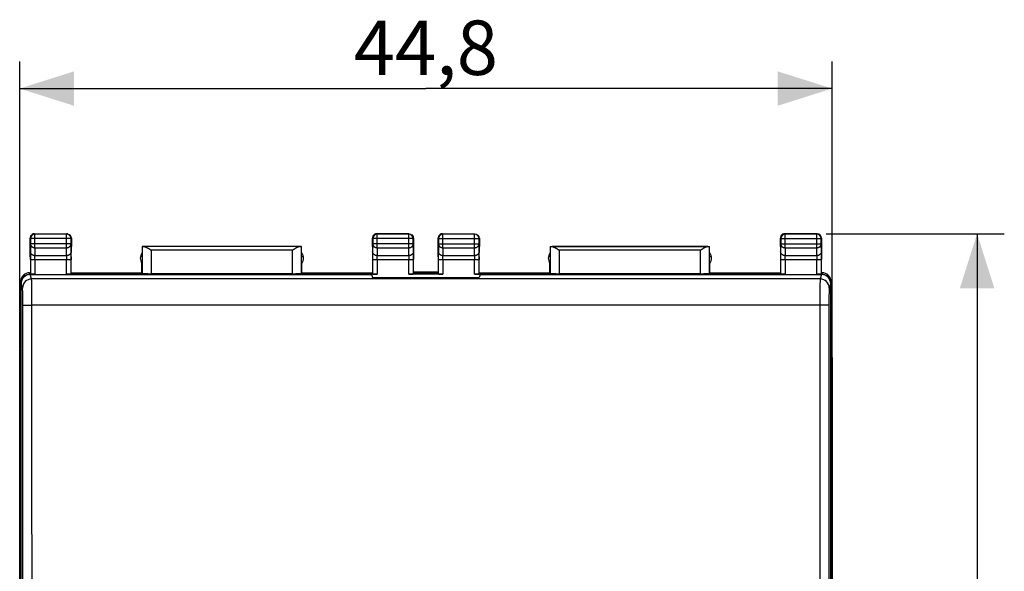
# Model space of a CAD drawing. Units: millimetres. Extents: x -77 to 32, y -25 to 46.
# Drawn here: x -22 to 32, y 6 to 36 of the extents above; entities that cross this region are included whole.
import ezdxf

# ---------------------------------------------------------------- set-up
doc = ezdxf.new("R2010")
doc.units = ezdxf.units.MM
doc.header["$LTSCALE"] = 16.335
doc.layers.get('0').update_dxf_attribs({"linetype": 'CONTINUOUS'})
for name, color, linetype in [('ASSI', 7, 'CONTINUOUS'), ('CORPO', 7, 'CONTINUOUS'), ('DRAFT', 7, 'CONTINUOUS'), ('PORTATASTO', 7, 'CONTINUOUS'), ('RACCORDO', 7, 'CONTINUOUS')]:
    doc.layers.add(name, color=color, linetype=linetype)
doc.styles.get("Standard").update_dxf_attribs({"font": 'txt', "width": 0.8})
doc.dimstyles.new('DIMSTYLE_1', dxfattribs={"dimtxt": 3, "dimasz": 3, "dimexe": 0.18, "dimexo": 0.0625, "dimgap": 0.09, "dimtad": 1, "dimdsep": 46, "dimtxsty": 'STANDARD', "dimblk": '_FILLED', "dimblk1": '_FILLED', "dimblk2": '_FILLED', "dimcen": 0.09, "dimadec": 0, "dimazin": 0, "dimtfac": 1, "dimtofl": 0, "dimtmove": 0, "dimatfit": 3, "dimldrblk": '_FILLED', "dimfxl": 1, "dimtolj": 1, "dimarcsym": 0})

# ---------------------------------------------------------------- blocks, each defined once
blk = doc.blocks.new('_FILLED')
at = {"color": 0, "linetype": 'BYBLOCK'}
blk.add_solid([(0, 0), (-1, 0.317), (-1, -0.317)], dxfattribs=at)
blk = doc.blocks.new('*D0')
at = {"color": 7, "linetype": 'CONTINUOUS'}
for p, q in [((22.075, 24.5), (31.9, 24.5)), ((30.4, 24.5), (30.4, 0)), ((30.4, -24.5), (30.4, 0)), ((22.075, -24.5), (31.9, -24.5))]:
    blk.add_line(p, q, dxfattribs=at)
at = {"color": 7, "linetype": 'CONTINUOUS', "xscale": 3, "yscale": 3, "zscale": 3}
for p, rotation in [((30.4, 24.5), 90), ((30.4, -24.5), 270)]:
    blk.add_blockref('_FILLED', p, dxfattribs=dict(at, rotation=rotation))
at = {"color": 7, "linetype": 'CONTINUOUS', "insert": (26.65, 0), "char_height": 3, "width": 4.71429, "attachment_point": 2, "rotation": 90, "line_spacing_factor": 0.9}
blk.add_mtext('49', dxfattribs=at)
blk = doc.blocks.new('*D1')
at = {"color": 7, "linetype": 'CONTINUOUS'}
for p, q in [((-22.4, 18.172), (-22.4, 34)), ((22.4, 18.172), (22.4, 34)), ((-22.4, 32.5), (0, 32.5)), ((22.4, 32.5), (0, 32.5))]:
    blk.add_line(p, q, dxfattribs=at)
at = {"color": 7, "linetype": 'CONTINUOUS', "xscale": 3, "yscale": 3, "zscale": 3, "rotation": 180}
blk.add_blockref('_FILLED', (-22.4, 32.5), dxfattribs=at)
at = {"color": 7, "linetype": 'CONTINUOUS', "xscale": 3, "yscale": 3, "zscale": 3}
blk.add_blockref('_FILLED', (22.4, 32.5), dxfattribs=at)
at = {"color": 7, "linetype": 'CONTINUOUS', "insert": (0, 36.25), "char_height": 3, "width": 8.78571, "attachment_point": 2, "line_spacing_factor": 0.9}
blk.add_mtext('44,8', dxfattribs=at)

msp = doc.modelspace()

# ---------------------------------------------------------------- linework, layer by layer
at = {"layer": 'ASSI', "color": 7, "linetype": 'CONTINUOUS'}
for p, q in [((-0.68, 22.4), (0.68, 22.4)), ((-22.4, -17.672), (-22.4, 17.672)), ((22.4, 17.672), (22.4, -17.672))]:
    msp.add_line(p, q, dxfattribs=at)
for centre, major_axis, start_param, end_param in [((-20.4, 17.671), (-1.848, 0.766), 0.270593, 0.392636), ((20.4, 17.671), (-1.848, -0.766), 2.748957, 2.870999)]:
    msp.add_ellipse(centre, major_axis=major_axis, ratio=0.999822, start_param=start_param, end_param=end_param, dxfattribs=at)
at = {"layer": 'CORPO', "color": 7, "linetype": 'CONTINUOUS'}
for p, q in [((-0.68, 22.4), (0.68, 22.4)), ((-22.4, -17.672), (-22.4, 17.672)), ((22.4, 17.672), (22.4, -17.672))]:
    msp.add_line(p, q, dxfattribs=at)
for centre, major_axis, start_param, end_param in [((-20.4, 17.671), (-1.848, 0.766), 0.270593, 0.392636), ((20.4, 17.671), (-1.848, -0.766), 2.748957, 2.870999)]:
    msp.add_ellipse(centre, major_axis=major_axis, ratio=0.999822, start_param=start_param, end_param=end_param, dxfattribs=at)
at = {"layer": 'DRAFT', "color": 7, "linetype": 'CONTINUOUS'}
for p, q in [((-3, 22.25), (-2.948, 22.093)), ((-2.948, 22.093), (2.948, 22.093)), ((3, 22.25), (2.948, 22.093))]:
    msp.add_line(p, q, dxfattribs=at)
at = {"layer": 'PORTATASTO', "color": 253, "linetype": 'CONTINUOUS'}
for p, q in [((-21.558, 24.483), (-21.575, 24.5)), ((-21.558, 23.728), (-21.558, 24.483)), ((-19.817, 24.483), (-19.8, 24.5)), ((-19.817, 23.728), (-19.817, 24.483)), ((-2.683, 24.483), (-2.7, 24.5)), ((-2.683, 23.728), (-2.683, 24.483)), ((-0.942, 24.483), (-0.925, 24.5)), ((-0.942, 23.728), (-0.942, 24.483)), ((0.942, 24.483), (0.925, 24.5)), ((0.942, 23.728), (0.942, 24.483)), ((2.683, 24.483), (2.7, 24.5)), ((2.683, 23.728), (2.683, 24.483)), ((19.817, 24.483), (19.8, 24.5)), ((19.817, 23.728), (19.817, 24.483)), ((21.558, 24.483), (21.575, 24.5)), ((21.558, 23.728), (21.558, 24.483)), ((-21.808, 24.233), (-21.825, 24.25)), ((-21.808, 23.944), (-21.812, 23.511)), ((-19.567, 24.233), (-21.808, 24.233)), ((-19.567, 23.944), (-21.808, 23.944)), ((-19.567, 24.233), (-19.55, 24.25)), ((-19.563, 23.511), (-19.567, 23.944)), ((-2.933, 24.233), (-2.95, 24.25)), ((-2.933, 23.944), (-2.937, 23.511)), ((-0.692, 24.233), (-2.933, 24.233)), ((-0.692, 23.944), (-2.933, 23.944)), ((-0.692, 24.233), (-0.675, 24.25)), ((-0.688, 23.511), (-0.692, 23.944)), ((0.692, 24.233), (0.675, 24.25)), ((0.692, 23.944), (0.688, 23.511)), ((0.692, 24.233), (2.933, 24.233)), ((0.692, 23.944), (2.933, 23.944)), ((2.933, 24.233), (2.95, 24.25)), ((2.937, 23.511), (2.933, 23.944)), ((19.567, 24.233), (19.55, 24.25)), ((19.567, 23.944), (19.563, 23.511)), ((19.567, 24.233), (21.808, 24.233)), ((19.567, 23.944), (21.808, 23.944)), ((21.808, 24.233), (21.825, 24.25)), ((21.812, 23.511), (21.808, 23.944)), ((-21.558, 23.728), (-21.562, 23.295)), ((-21.558, 23.728), (-19.817, 23.728)), ((-19.813, 23.295), (-19.817, 23.728)), ((-15.142, 23.591), (-15.142, 22.298)), ((-7.358, 23.591), (-15.142, 23.591)), ((-7.358, 22.298), (-7.358, 23.591)), ((-2.683, 23.728), (-2.687, 23.295)), ((-2.683, 23.728), (-0.942, 23.728)), ((-0.938, 23.295), (-0.942, 23.728)), ((0.942, 23.728), (0.938, 23.295)), ((0.942, 23.728), (2.683, 23.728)), ((2.687, 23.295), (2.683, 23.728)), ((7.358, 23.591), (7.358, 22.298)), ((15.142, 23.591), (7.358, 23.591)), ((15.142, 22.298), (15.142, 23.591)), ((19.817, 23.728), (19.813, 23.295)), ((19.817, 23.728), (21.558, 23.728)), ((21.562, 23.295), (21.558, 23.728)), ((-21.813, 23.078), (-19.562, 23.078)), ((-21.563, 23.078), (-21.563, 22.271)), ((-21.562, 23.295), (-19.813, 23.295)), ((-19.812, 22.271), (-19.812, 23.078)), ((-2.938, 23.078), (-0.687, 23.078)), ((-2.688, 23.078), (-2.688, 22.271)), ((-2.687, 23.295), (-0.938, 23.295)), ((-0.937, 22.271), (-0.937, 23.078)), ((0.687, 23.078), (2.938, 23.078)), ((0.937, 23.078), (0.937, 22.271)), ((0.938, 23.295), (2.687, 23.295)), ((2.688, 22.271), (2.688, 23.078)), ((19.562, 23.078), (21.813, 23.078)), ((19.812, 23.078), (19.812, 22.271)), ((19.813, 23.295), (21.562, 23.295)), ((21.563, 22.271), (21.563, 23.078)), ((-21.827, 22.28), (-21.85, 22.35)), ((21.85, 22.35), (21.827, 22.28)), ((-22.324, 21.771), (-22.35, 21.85)), ((22.35, 21.85), (22.324, 21.771))]:
    msp.add_line(p, q, dxfattribs=at)
at = {"layer": 'PORTATASTO', "color": 7, "linetype": 'CONTINUOUS'}
for p, q in [((-21.575, 24.5), (-19.8, 24.5)), ((-19.817, 24.483), (-21.558, 24.483)), ((-0.925, 24.5), (-2.7, 24.5)), ((-0.942, 24.483), (-2.683, 24.483)), ((0.925, 24.5), (2.7, 24.5)), ((2.683, 24.483), (0.942, 24.483)), ((21.575, 24.5), (19.8, 24.5)), ((21.558, 24.483), (19.817, 24.483)), ((-21.825, 23.8), (-21.825, 24.25)), ((-21.808, 24.233), (-21.808, 23.944)), ((-19.567, 23.944), (-19.567, 24.233)), ((-19.55, 24.25), (-19.55, 23.8)), ((-2.95, 23.8), (-2.95, 24.25)), ((-2.933, 24.233), (-2.933, 23.944)), ((-0.692, 23.944), (-0.692, 24.233)), ((-0.675, 24.25), (-0.675, 23.8)), ((0.675, 23.8), (0.675, 24.25)), ((0.692, 24.233), (0.692, 23.944)), ((2.933, 23.944), (2.933, 24.233)), ((2.95, 24.25), (2.95, 23.8)), ((19.55, 23.8), (19.55, 24.25)), ((19.567, 24.233), (19.567, 23.944)), ((21.808, 23.944), (21.808, 24.233)), ((21.825, 24.25), (21.825, 23.8)), ((-21.82, 23.223), (-21.825, 23.8)), ((-19.555, 23.223), (-19.55, 23.8)), ((-6.85, 23.8), (-15.65, 23.8)), ((-15.642, 23.792), (-15.642, 22.324)), ((-6.959, 23.791), (-15.541, 23.791)), ((-6.858, 22.324), (-6.858, 23.792)), ((-2.95, 23.8), (-2.945, 23.223)), ((-0.675, 23.8), (-0.68, 23.223)), ((0.68, 23.223), (0.675, 23.8)), ((2.945, 23.223), (2.95, 23.8)), ((6.85, 23.8), (15.65, 23.8)), ((6.858, 23.792), (6.858, 22.324)), ((15.541, 23.791), (6.959, 23.791)), ((15.642, 22.324), (15.642, 23.792)), ((19.55, 23.8), (19.555, 23.223)), ((21.825, 23.8), (21.82, 23.223)), ((-21.82, 23.223), (-21.82, 23.078)), ((-21.813, 23.078), (-21.813, 22.284)), ((-19.562, 22.284), (-19.562, 23.078)), ((-19.555, 23.223), (-19.555, 23.078)), ((-15.645, 23.223), (-15.745, 23.223)), ((-15.655, 22.35), (-15.655, 22.857)), ((-6.755, 23.223), (-6.855, 23.223)), ((-6.845, 22.35), (-6.845, 22.857)), ((-2.945, 23.223), (-2.945, 23.078)), ((-2.938, 23.078), (-2.938, 22.284)), ((-0.687, 22.284), (-0.687, 23.078)), ((-0.68, 23.223), (-0.68, 23.078)), ((0.68, 23.223), (0.68, 23.078)), ((0.687, 23.078), (0.687, 22.284)), ((2.938, 22.284), (2.938, 23.078)), ((2.945, 23.223), (2.945, 23.078)), ((6.855, 23.223), (6.755, 23.223)), ((6.845, 22.35), (6.845, 22.857)), ((15.745, 23.223), (15.645, 23.223)), ((15.655, 22.35), (15.655, 22.857)), ((19.555, 23.223), (19.555, 23.078)), ((19.562, 23.078), (19.562, 22.284)), ((21.813, 22.284), (21.813, 23.078)), ((21.82, 23.223), (21.82, 23.078)), ((-21.85, 22.35), (-21.82, 22.35)), ((-21.563, 22.271), (-21.824, 22.271)), ((-2.688, 22.271), (-19.812, 22.271)), ((-19.555, 22.35), (-15.645, 22.35)), ((-7.358, 22.298), (-15.142, 22.298)), ((-6.855, 22.35), (-2.945, 22.35)), ((0.937, 22.271), (-0.937, 22.271)), ((-0.68, 22.35), (0.68, 22.35)), ((19.812, 22.271), (2.688, 22.271)), ((2.945, 22.35), (6.855, 22.35)), ((15.142, 22.298), (7.358, 22.298)), ((15.645, 22.35), (19.555, 22.35)), ((21.824, 22.271), (21.563, 22.271)), ((21.82, 22.35), (21.85, 22.35)), ((-22.35, 21.85), (-22.35, 18.5)), ((22.35, 21.85), (22.35, 18.5)), ((-22.35, 18.5), (-22.385, 18.147)), ((22.35, 18.5), (22.385, 18.147)), ((-22.385, -18.147), (-22.385, 18.147)), ((22.385, 18.147), (22.385, -18.147))]:
    msp.add_line(p, q, dxfattribs=at)
for centre, radius, start, end in [((-21.558, 24.233), 0.25, 90.0019, 179.9981), ((-19.817, 24.233), 0.25, 0.0019, 89.9981), ((-2.683, 24.233), 0.25, 90.0019, 179.9981), ((-0.942, 24.233), 0.25, 0.0019, 89.9981), ((0.942, 24.233), 0.25, 90.0019, 179.9981), ((2.683, 24.233), 0.25, 0.0019, 89.9981), ((19.817, 24.233), 0.25, 90.0019, 179.9981), ((21.558, 24.233), 0.25, 0.0019, 89.9981), ((-15.25, 23.15), 0.5, 143.7483, 215.8579), ((-7.25, 23.15), 0.5, 324.1421, 36.2517), ((7.25, 23.15), 0.5, 143.7483, 215.8579), ((15.25, 23.15), 0.5, 324.1421, 36.2517), ((-21.85, 21.85), 0.5, 89.9964, 180.0037), ((21.85, 21.85), 0.5, 359.9681, 89.9607)]:
    msp.add_arc(centre, radius, start, end, dxfattribs=at)
for centre, major_axis, ratio, start_param, end_param in [((-21.575, 24.25), (0.177, -0.177), 0.999973, 2.974961, 3.308224), ((-21.575, 24.25), (-0.177, 0.177), 0.999973, -0.785384, -0.166632), ((-19.8, 24.25), (0.177, 0.177), 0.999973, 0.595023, 0.785384), ((-19.8, 24.25), (0.177, 0.177), 0.999973, -0.785384, 0.166632), ((-2.7, 24.25), (0.177, -0.177), 0.999973, 2.974961, 3.308224), ((-2.7, 24.25), (-0.177, 0.177), 0.999973, -0.785384, -0.166632), ((-0.925, 24.25), (0.177, 0.177), 0.999973, -0.785384, 0.166632), ((0.925, 24.25), (-0.177, 0.177), 0.999973, -0.166632, 0.595023), ((0.925, 24.25), (0.177, -0.177), 0.999973, 2.356208, 2.974961), ((2.7, 24.25), (0.177, 0.177), 0.999973, 0.595023, 0.595023), ((19.8, 24.25), (0.177, -0.177), 0.999973, 2.356208, 3.308224), ((21.575, 24.25), (0.177, 0.177), 0.999973, -0.785384, 0.785384), ((-21.575, 24.25), (0.177, -0.177), 0.999973, -2.54657, -2.356208), ((-21.575, 24.25), (-0.177, 0.177), 0.999973, 0.166632, 0.595023), ((-2.7, 24.25), (0.177, -0.177), 0.999973, -2.54657, -2.356208), ((-2.7, 24.25), (-0.177, 0.177), 0.999973, 0.166632, 0.595023), ((0.925, 24.25), (0.177, -0.177), 0.999973, -2.54657, -2.356208), ((2.7, 24.25), (0.177, 0.177), 0.999973, -0.785384, -0.166632), ((19.8, 24.25), (0.177, -0.177), 0.999973, -2.54657, -2.356208), ((19.8, 24.25), (-0.177, 0.177), 0.999973, 0.166632, 0.595023), ((-15.142, 23.792), (0.5, 0), 0.005236, -3.136357, -2.495471), ((-7.358, 23.792), (0.5, 0), 0.005236, -0.646122, -0.005236), ((7.358, 23.792), (0.5, 0), 0.005236, -3.136357, -2.495471), ((15.142, 23.792), (0.5, 0), 0.005236, -0.646122, -0.005236), ((-21.824, 21.771), (-0.158, 0.475), 0.998478, -0.32105, 1.184287), ((-21.563, 22.284), (0.25, 0), 0.052408, -3.136357, -1.570796), ((-19.812, 22.284), (0.25, 0), 0.052408, -1.570796, -0.005236), ((-15.142, 22.324), (0.5, 0), 0.052408, -3.136357, -1.570796), ((-7.358, 22.324), (0.5, 0), 0.052408, -1.570796, -0.005236), ((-2.688, 22.284), (0.25, 0), 0.052408, -3.136357, -1.570796), ((-0.937, 22.284), (0.25, 0), 0.052408, -1.570796, -0.005236), ((0.937, 22.284), (0.25, 0), 0.052408, -3.136357, -1.570796), ((2.688, 22.284), (0.25, 0), 0.052408, -1.570796, -0.005236), ((7.358, 22.324), (0.5, 0), 0.052408, -3.136357, -1.570796), ((15.142, 22.324), (0.5, 0), 0.052408, -1.570796, -0.005236), ((19.812, 22.284), (0.25, 0), 0.052408, -3.136357, -1.570796), ((21.563, 22.284), (0.25, 0), 0.052408, -1.570796, -0.005236), ((21.824, 21.771), (-0.158, -0.475), 0.998478, 8.240491, 9.745828)]:
    msp.add_ellipse(centre, major_axis=major_axis, ratio=ratio, start_param=start_param, end_param=end_param, dxfattribs=at)
at = {"layer": 'PORTATASTO', "color": 253, "linetype": 'CONTINUOUS'}
for points, knots in [([(-21.808, 23.944), (-21.808, 23.934), (-21.806, 23.913), (-21.798, 23.883), (-21.786, 23.854), (-21.769, 23.827), (-21.747, 23.802), (-21.722, 23.78), (-21.693, 23.762), (-21.662, 23.747), (-21.628, 23.736), (-21.594, 23.729), (-21.57, 23.728), (-21.558, 23.728)], [0, 0, 0, 0, 0.084296, 0.169189, 0.255178, 0.342654, 0.431874, 0.522942, 0.615812, 0.7103, 0.8061, 0.90282, 1, 1, 1, 1]), ([(-19.817, 23.728), (-19.805, 23.728), (-19.781, 23.729), (-19.747, 23.736), (-19.713, 23.747), (-19.682, 23.762), (-19.653, 23.78), (-19.628, 23.802), (-19.606, 23.827), (-19.589, 23.854), (-19.577, 23.883), (-19.569, 23.913), (-19.567, 23.934), (-19.567, 23.944)], [0, 0, 0, 0, 0.097187, 0.193913, 0.289722, 0.384216, 0.477094, 0.568168, 0.657394, 0.744876, 0.830865, 0.91576, 1, 1, 1, 1]), ([(-2.933, 23.944), (-2.933, 23.934), (-2.931, 23.913), (-2.923, 23.883), (-2.911, 23.854), (-2.894, 23.827), (-2.872, 23.802), (-2.847, 23.78), (-2.818, 23.762), (-2.787, 23.747), (-2.753, 23.736), (-2.719, 23.729), (-2.695, 23.728), (-2.683, 23.728)], [0, 0, 0, 0, 0.084296, 0.169189, 0.255178, 0.342654, 0.431874, 0.522942, 0.615812, 0.7103, 0.8061, 0.90282, 1, 1, 1, 1]), ([(-0.942, 23.728), (-0.93, 23.728), (-0.906, 23.729), (-0.872, 23.736), (-0.838, 23.747), (-0.807, 23.762), (-0.778, 23.78), (-0.753, 23.802), (-0.731, 23.827), (-0.714, 23.854), (-0.702, 23.883), (-0.694, 23.913), (-0.692, 23.934), (-0.692, 23.944)], [0, 0, 0, 0, 0.097187, 0.193913, 0.289722, 0.384216, 0.477094, 0.568168, 0.657394, 0.744876, 0.830865, 0.91576, 1, 1, 1, 1]), ([(0.692, 23.944), (0.692, 23.934), (0.694, 23.913), (0.702, 23.883), (0.714, 23.854), (0.731, 23.827), (0.753, 23.802), (0.778, 23.78), (0.807, 23.762), (0.838, 23.747), (0.872, 23.736), (0.906, 23.729), (0.93, 23.728), (0.942, 23.728)], [0, 0, 0, 0, 0.084296, 0.169189, 0.255178, 0.342654, 0.431874, 0.522942, 0.615812, 0.7103, 0.8061, 0.90282, 1, 1, 1, 1]), ([(2.683, 23.728), (2.695, 23.728), (2.719, 23.729), (2.753, 23.736), (2.787, 23.747), (2.818, 23.762), (2.847, 23.78), (2.872, 23.802), (2.894, 23.827), (2.911, 23.854), (2.923, 23.883), (2.931, 23.913), (2.933, 23.934), (2.933, 23.944)], [0, 0, 0, 0, 0.097187, 0.193913, 0.289722, 0.384216, 0.477094, 0.568168, 0.657394, 0.744876, 0.830865, 0.91576, 1, 1, 1, 1]), ([(19.567, 23.944), (19.567, 23.934), (19.569, 23.913), (19.577, 23.883), (19.589, 23.854), (19.606, 23.827), (19.628, 23.802), (19.653, 23.78), (19.682, 23.762), (19.713, 23.747), (19.747, 23.736), (19.781, 23.729), (19.805, 23.728), (19.817, 23.728)], [0, 0, 0, 0, 0.084296, 0.169189, 0.255178, 0.342654, 0.431874, 0.522942, 0.615812, 0.7103, 0.8061, 0.90282, 1, 1, 1, 1]), ([(21.558, 23.728), (21.57, 23.728), (21.594, 23.729), (21.628, 23.736), (21.662, 23.747), (21.693, 23.762), (21.722, 23.78), (21.747, 23.802), (21.769, 23.827), (21.786, 23.854), (21.798, 23.883), (21.806, 23.913), (21.808, 23.934), (21.808, 23.944)], [0, 0, 0, 0, 0.097187, 0.193913, 0.289722, 0.384216, 0.477094, 0.568168, 0.657394, 0.744876, 0.830865, 0.91576, 1, 1, 1, 1]), ([(-21.812, 23.511), (-21.812, 23.501), (-21.812, 23.478), (-21.812, 23.441), (-21.813, 23.398), (-21.813, 23.352), (-21.813, 23.302), (-21.813, 23.248), (-21.813, 23.193), (-21.813, 23.136), (-21.813, 23.098), (-21.813, 23.078)], [0, 0, 0, 0, 0.073161, 0.159564, 0.257662, 0.365599, 0.481842, 0.605382, 0.734669, 0.867025, 1, 1, 1, 1]), ([(-21.562, 23.295), (-21.574, 23.295), (-21.597, 23.296), (-21.632, 23.303), (-21.666, 23.314), (-21.697, 23.329), (-21.726, 23.347), (-21.751, 23.369), (-21.773, 23.394), (-21.79, 23.421), (-21.802, 23.45), (-21.81, 23.48), (-21.812, 23.501), (-21.812, 23.511)], [0, 0, 0, 0, 0.09718, 0.193899, 0.2897, 0.384187, 0.477057, 0.568125, 0.657345, 0.744822, 0.830811, 0.915704, 1, 1, 1, 1]), ([(-19.563, 23.511), (-19.563, 23.501), (-19.565, 23.48), (-19.573, 23.45), (-19.585, 23.421), (-19.602, 23.394), (-19.624, 23.369), (-19.649, 23.347), (-19.678, 23.329), (-19.709, 23.314), (-19.743, 23.303), (-19.778, 23.296), (-19.801, 23.295), (-19.813, 23.295)], [0, 0, 0, 0, 0.084296, 0.169189, 0.255178, 0.342655, 0.431875, 0.522943, 0.615813, 0.7103, 0.806101, 0.90282, 1, 1, 1, 1]), ([(-19.562, 23.078), (-19.562, 23.098), (-19.562, 23.136), (-19.562, 23.193), (-19.562, 23.248), (-19.562, 23.302), (-19.562, 23.352), (-19.562, 23.398), (-19.563, 23.441), (-19.563, 23.478), (-19.563, 23.501), (-19.563, 23.511)], [0, 0, 0, 0, 0.132975, 0.265331, 0.394618, 0.518158, 0.634401, 0.742338, 0.840436, 0.926839, 1, 1, 1, 1]), ([(-2.937, 23.511), (-2.937, 23.501), (-2.937, 23.478), (-2.937, 23.441), (-2.938, 23.398), (-2.938, 23.352), (-2.938, 23.302), (-2.938, 23.248), (-2.938, 23.193), (-2.938, 23.136), (-2.938, 23.098), (-2.938, 23.078)], [0, 0, 0, 0, 0.073161, 0.159564, 0.257662, 0.365599, 0.481842, 0.605382, 0.734669, 0.867025, 1, 1, 1, 1]), ([(-2.687, 23.295), (-2.699, 23.295), (-2.722, 23.296), (-2.757, 23.303), (-2.791, 23.314), (-2.822, 23.329), (-2.851, 23.347), (-2.876, 23.369), (-2.898, 23.394), (-2.915, 23.421), (-2.927, 23.45), (-2.935, 23.48), (-2.937, 23.501), (-2.937, 23.511)], [0, 0, 0, 0, 0.09718, 0.193899, 0.2897, 0.384187, 0.477057, 0.568125, 0.657345, 0.744822, 0.830811, 0.915704, 1, 1, 1, 1]), ([(-0.688, 23.511), (-0.688, 23.501), (-0.69, 23.48), (-0.698, 23.45), (-0.71, 23.421), (-0.727, 23.394), (-0.749, 23.369), (-0.774, 23.347), (-0.803, 23.329), (-0.834, 23.314), (-0.868, 23.303), (-0.903, 23.296), (-0.926, 23.295), (-0.938, 23.295)], [0, 0, 0, 0, 0.084296, 0.169189, 0.255178, 0.342655, 0.431875, 0.522943, 0.615813, 0.7103, 0.806101, 0.90282, 1, 1, 1, 1]), ([(-0.687, 23.078), (-0.687, 23.098), (-0.687, 23.136), (-0.687, 23.193), (-0.687, 23.248), (-0.687, 23.302), (-0.687, 23.352), (-0.687, 23.398), (-0.688, 23.441), (-0.688, 23.478), (-0.688, 23.501), (-0.688, 23.511)], [0, 0, 0, 0, 0.132975, 0.265331, 0.394618, 0.518158, 0.634401, 0.742338, 0.840436, 0.926839, 1, 1, 1, 1]), ([(0.688, 23.511), (0.688, 23.501), (0.688, 23.478), (0.688, 23.441), (0.687, 23.398), (0.687, 23.352), (0.687, 23.302), (0.687, 23.248), (0.687, 23.193), (0.687, 23.136), (0.687, 23.098), (0.687, 23.078)], [0, 0, 0, 0, 0.073161, 0.159564, 0.257662, 0.365599, 0.481842, 0.605382, 0.734669, 0.867025, 1, 1, 1, 1]), ([(0.938, 23.295), (0.926, 23.295), (0.903, 23.296), (0.868, 23.303), (0.834, 23.314), (0.803, 23.329), (0.774, 23.347), (0.749, 23.369), (0.727, 23.394), (0.71, 23.421), (0.698, 23.45), (0.69, 23.48), (0.688, 23.501), (0.688, 23.511)], [0, 0, 0, 0, 0.09718, 0.193899, 0.2897, 0.384187, 0.477057, 0.568125, 0.657345, 0.744822, 0.830811, 0.915704, 1, 1, 1, 1]), ([(2.937, 23.511), (2.937, 23.501), (2.935, 23.48), (2.927, 23.45), (2.915, 23.421), (2.898, 23.394), (2.876, 23.369), (2.851, 23.347), (2.822, 23.329), (2.791, 23.314), (2.757, 23.303), (2.722, 23.296), (2.699, 23.295), (2.687, 23.295)], [0, 0, 0, 0, 0.084296, 0.169189, 0.255178, 0.342655, 0.431875, 0.522943, 0.615813, 0.7103, 0.806101, 0.90282, 1, 1, 1, 1]), ([(2.938, 23.078), (2.938, 23.098), (2.938, 23.136), (2.938, 23.193), (2.938, 23.248), (2.938, 23.302), (2.938, 23.352), (2.938, 23.398), (2.937, 23.441), (2.937, 23.478), (2.937, 23.501), (2.937, 23.511)], [0, 0, 0, 0, 0.132975, 0.265331, 0.394618, 0.518158, 0.634401, 0.742338, 0.840436, 0.926839, 1, 1, 1, 1]), ([(19.563, 23.511), (19.563, 23.501), (19.563, 23.478), (19.563, 23.441), (19.562, 23.398), (19.562, 23.352), (19.562, 23.302), (19.562, 23.248), (19.562, 23.193), (19.562, 23.136), (19.562, 23.098), (19.562, 23.078)], [0, 0, 0, 0, 0.073161, 0.159564, 0.257662, 0.365599, 0.481842, 0.605382, 0.734669, 0.867025, 1, 1, 1, 1]), ([(19.813, 23.295), (19.801, 23.295), (19.778, 23.296), (19.743, 23.303), (19.709, 23.314), (19.678, 23.329), (19.649, 23.347), (19.624, 23.369), (19.602, 23.394), (19.585, 23.421), (19.573, 23.45), (19.565, 23.48), (19.563, 23.501), (19.563, 23.511)], [0, 0, 0, 0, 0.09718, 0.193899, 0.2897, 0.384187, 0.477057, 0.568125, 0.657345, 0.744822, 0.830811, 0.915704, 1, 1, 1, 1]), ([(21.812, 23.511), (21.812, 23.501), (21.81, 23.48), (21.802, 23.45), (21.79, 23.421), (21.773, 23.394), (21.751, 23.369), (21.726, 23.347), (21.697, 23.329), (21.666, 23.314), (21.632, 23.303), (21.597, 23.296), (21.574, 23.295), (21.562, 23.295)], [0, 0, 0, 0, 0.084296, 0.169189, 0.255178, 0.342655, 0.431875, 0.522943, 0.615813, 0.7103, 0.806101, 0.90282, 1, 1, 1, 1]), ([(21.813, 23.078), (21.813, 23.098), (21.813, 23.136), (21.813, 23.193), (21.813, 23.248), (21.813, 23.302), (21.813, 23.352), (21.813, 23.398), (21.812, 23.441), (21.812, 23.478), (21.812, 23.501), (21.812, 23.511)], [0, 0, 0, 0, 0.132975, 0.265331, 0.394618, 0.518158, 0.634401, 0.742338, 0.840436, 0.926839, 1, 1, 1, 1]), ([(-21.563, 23.078), (-21.563, 23.088), (-21.563, 23.107), (-21.563, 23.136), (-21.563, 23.163), (-21.563, 23.19), (-21.563, 23.215), (-21.563, 23.238), (-21.562, 23.259), (-21.562, 23.278), (-21.562, 23.29), (-21.562, 23.295)], [0, 0, 0, 0, 0.133041, 0.265372, 0.394635, 0.518152, 0.634373, 0.742294, 0.840382, 0.926781, 1, 1, 1, 1]), ([(-19.813, 23.295), (-19.813, 23.29), (-19.813, 23.278), (-19.813, 23.259), (-19.812, 23.238), (-19.812, 23.215), (-19.812, 23.19), (-19.812, 23.163), (-19.812, 23.136), (-19.812, 23.107), (-19.812, 23.088), (-19.812, 23.078)], [0, 0, 0, 0, 0.073219, 0.159618, 0.257706, 0.365627, 0.481848, 0.605365, 0.734628, 0.866959, 1, 1, 1, 1]), ([(-2.688, 23.078), (-2.688, 23.088), (-2.688, 23.107), (-2.688, 23.136), (-2.688, 23.163), (-2.688, 23.19), (-2.688, 23.215), (-2.688, 23.238), (-2.687, 23.259), (-2.687, 23.278), (-2.687, 23.29), (-2.687, 23.295)], [0, 0, 0, 0, 0.133041, 0.265372, 0.394635, 0.518152, 0.634373, 0.742294, 0.840382, 0.926781, 1, 1, 1, 1]), ([(-0.938, 23.295), (-0.938, 23.29), (-0.938, 23.278), (-0.938, 23.259), (-0.937, 23.238), (-0.937, 23.215), (-0.937, 23.19), (-0.937, 23.163), (-0.937, 23.136), (-0.937, 23.107), (-0.937, 23.088), (-0.937, 23.078)], [0, 0, 0, 0, 0.073219, 0.159618, 0.257706, 0.365627, 0.481848, 0.605365, 0.734628, 0.866959, 1, 1, 1, 1]), ([(0.937, 23.078), (0.937, 23.088), (0.937, 23.107), (0.937, 23.136), (0.937, 23.163), (0.937, 23.19), (0.937, 23.215), (0.937, 23.238), (0.938, 23.259), (0.938, 23.278), (0.938, 23.29), (0.938, 23.295)], [0, 0, 0, 0, 0.133041, 0.265372, 0.394635, 0.518152, 0.634373, 0.742294, 0.840382, 0.926781, 1, 1, 1, 1]), ([(2.687, 23.295), (2.687, 23.29), (2.687, 23.278), (2.687, 23.259), (2.688, 23.238), (2.688, 23.215), (2.688, 23.19), (2.688, 23.163), (2.688, 23.136), (2.688, 23.107), (2.688, 23.088), (2.688, 23.078)], [0, 0, 0, 0, 0.073219, 0.159618, 0.257706, 0.365627, 0.481848, 0.605365, 0.734628, 0.866959, 1, 1, 1, 1]), ([(19.812, 23.078), (19.812, 23.088), (19.812, 23.107), (19.812, 23.136), (19.812, 23.163), (19.812, 23.19), (19.812, 23.215), (19.812, 23.238), (19.813, 23.259), (19.813, 23.278), (19.813, 23.29), (19.813, 23.295)], [0, 0, 0, 0, 0.133041, 0.265372, 0.394635, 0.518152, 0.634373, 0.742294, 0.840382, 0.926781, 1, 1, 1, 1]), ([(21.562, 23.295), (21.562, 23.29), (21.562, 23.278), (21.562, 23.259), (21.563, 23.238), (21.563, 23.215), (21.563, 23.19), (21.563, 23.163), (21.563, 23.136), (21.563, 23.107), (21.563, 23.088), (21.563, 23.078)], [0, 0, 0, 0, 0.073219, 0.159618, 0.257706, 0.365627, 0.481848, 0.605365, 0.734628, 0.866959, 1, 1, 1, 1])]:
    msp.add_open_spline(points, degree=3, knots=knots, dxfattribs=at)
at = {"layer": 'PORTATASTO', "color": 7, "linetype": 'CONTINUOUS'}
for points in [[(-15.541, 23.791), (-15.532, 23.791), (-15.513, 23.788), (-15.483, 23.78), (-15.453, 23.769), (-15.42, 23.754), (-15.387, 23.738), (-15.353, 23.719), (-15.319, 23.7), (-15.284, 23.679), (-15.249, 23.657), (-15.213, 23.635), (-15.178, 23.613), (-15.154, 23.598), (-15.142, 23.591)], [(-6.959, 23.791), (-6.968, 23.791), (-6.987, 23.788), (-7.017, 23.78), (-7.047, 23.769), (-7.08, 23.754), (-7.113, 23.738), (-7.147, 23.719), (-7.181, 23.7), (-7.216, 23.679), (-7.251, 23.657), (-7.287, 23.635), (-7.322, 23.613), (-7.346, 23.598), (-7.358, 23.591)], [(6.959, 23.791), (6.968, 23.791), (6.987, 23.788), (7.017, 23.78), (7.047, 23.769), (7.08, 23.754), (7.113, 23.738), (7.147, 23.719), (7.181, 23.7), (7.216, 23.679), (7.251, 23.657), (7.287, 23.635), (7.322, 23.613), (7.346, 23.598), (7.358, 23.591)], [(15.541, 23.791), (15.532, 23.791), (15.513, 23.788), (15.483, 23.78), (15.453, 23.769), (15.42, 23.754), (15.387, 23.738), (15.353, 23.719), (15.319, 23.7), (15.284, 23.679), (15.249, 23.657), (15.213, 23.635), (15.178, 23.613), (15.154, 23.598), (15.142, 23.591)]]:
    msp.add_open_spline(points, degree=3, knots=[0, 0, 0, 0, 0.061478, 0.129159, 0.202543, 0.280834, 0.363249, 0.449058, 0.537593, 0.628234, 0.72039, 0.813468, 0.906881, 1, 1, 1, 1], dxfattribs=at)
at = {"layer": 'RACCORDO', "color": 7, "linetype": 'CONTINUOUS'}
for p, q in [((-22.325, -21.75), (-22.325, 21.75)), ((-21.825, 22.25), (-3, 22.25)), ((3, 22.25), (21.825, 22.25)), ((22.325, -21.75), (22.325, 21.75))]:
    msp.add_line(p, q, dxfattribs=at)
at = {"layer": 'RACCORDO', "color": 253, "linetype": 'CONTINUOUS'}
for p, q in [((-22.244, 21.507), (-22.325, 21.75)), ((-21.744, 22.006), (-21.825, 22.25)), ((21.744, 22.006), (-21.744, 22.006)), ((21.825, 22.25), (21.744, 22.006)), ((22.325, 21.75), (22.244, 21.507)), ((21.728, 20.57), (-21.728, 20.57))]:
    msp.add_line(p, q, dxfattribs=at)
for centre, start, end in [((-21.744, 21.506), 90.0246, 179.9007), ((21.744, 21.506), 0.0993, 89.9754)]:
    msp.add_arc(centre, 0.5, start, end, dxfattribs=at)
at = {"layer": 'RACCORDO', "color": 7, "linetype": 'CONTINUOUS'}
for centre, major_axis, start_param, end_param in [((-21.825, 21.749), (-0.158, 0.475), -0.32105, 1.248833), ((21.825, 21.749), (0.158, 0.475), -1.248833, 0.32105)]:
    msp.add_ellipse(centre, major_axis=major_axis, ratio=0.998478, start_param=start_param, end_param=end_param, dxfattribs=at)
at = {"layer": 'RACCORDO', "color": 253, "linetype": 'CONTINUOUS'}
for points, knots in [([(-21.728, 20.57), (-21.728, 20.674), (-21.728, 20.877), (-21.729, 21.168), (-21.731, 21.431), (-21.734, 21.652), (-21.736, 21.823), (-21.741, 21.935), (-21.741, 21.99), (-21.744, 22.006)], [0, 0, 0, 0, 0.217618, 0.423639, 0.609007, 0.765378, 0.885958, 0.965318, 1, 1, 1, 1]), ([(21.744, 22.006), (21.741, 21.99), (21.741, 21.935), (21.736, 21.823), (21.734, 21.652), (21.731, 21.431), (21.729, 21.168), (21.728, 20.877), (21.728, 20.674), (21.728, 20.57)], [0, 0, 0, 0, 0.034682, 0.114042, 0.234622, 0.390993, 0.576361, 0.782382, 1, 1, 1, 1]), ([(-22.227, 20.549), (-22.228, 20.618), (-22.228, 20.754), (-22.229, 20.948), (-22.231, 21.123), (-22.234, 21.271), (-22.235, 21.385), (-22.241, 21.459), (-22.241, 21.496), (-22.244, 21.507)], [0, 0, 0, 0, 0.216862, 0.42316, 0.608854, 0.765446, 0.88609, 0.965419, 1, 1, 1, 1]), ([(22.244, 21.507), (22.241, 21.496), (22.241, 21.459), (22.235, 21.385), (22.234, 21.271), (22.231, 21.123), (22.229, 20.948), (22.228, 20.754), (22.228, 20.618), (22.227, 20.549)], [0, 0, 0, 0, 0.034581, 0.11391, 0.234554, 0.391146, 0.57684, 0.783138, 1, 1, 1, 1]), ([(-22.227, 20.549), (-22.222, 20.562), (-22.155, 20.55), (-22.066, 20.57), (-21.905, 20.567), (-21.791, 20.57), (-21.728, 20.57)], [0, 0, 0, 0, 0.082388, 0.300266, 0.622047, 1, 1, 1, 1]), ([(-22.227, -20.549), (-22.224, -15.983), (-22.22, -6.85), (-22.22, 6.85), (-22.224, 15.983), (-22.227, 20.549)], [0, 0, 0, 0, 0.333291, 0.666709, 1, 1, 1, 1]), ([(-21.728, -20.57), (-21.724, -15.999), (-21.72, -6.857), (-21.72, 6.857), (-21.724, 15.999), (-21.728, 20.57)], [0, 0, 0, 0, 0.333292, 0.666708, 1, 1, 1, 1]), ([(21.728, 20.57), (21.724, 15.999), (21.72, 6.857), (21.72, -6.857), (21.724, -15.999), (21.728, -20.57)], [0, 0, 0, 0, 0.333292, 0.666708, 1, 1, 1, 1]), ([(22.227, 20.549), (22.222, 20.562), (22.155, 20.55), (22.066, 20.57), (21.905, 20.567), (21.791, 20.57), (21.728, 20.57)], [0, 0, 0, 0, 0.082382, 0.300258, 0.622042, 1, 1, 1, 1]), ([(22.227, 20.549), (22.224, 15.983), (22.22, 6.85), (22.22, -6.85), (22.224, -15.983), (22.227, -20.549)], [0, 0, 0, 0, 0.333291, 0.666709, 1, 1, 1, 1])]:
    msp.add_open_spline(points, degree=3, knots=knots, dxfattribs=at)

# ---------------------------------------------------------------- dimensions: what is measured, and where the dimension line sits
at = {"color": 7, "linetype": 'CONTINUOUS'}
dim = msp.add_linear_dim(base=(22.4, 32.5), p1=(-22.4, 18.172), p2=(22.4, 18.172), dimstyle='DIMSTYLE_1', dxfattribs=at)
dim.commit()
dim.dimension.update_dxf_attribs({"geometry": '*D1', "text_midpoint": (-4.393, 34.75), "dimtype": 160})
dim = msp.add_linear_dim(base=(30.4, 24.5), p1=(22.075, -24.5), p2=(22.075, 24.5), angle=90, dimstyle='DIMSTYLE_1', dxfattribs=at)
dim.commit()
dim.dimension.update_dxf_attribs({"geometry": '*D0', "text_midpoint": (29.206, -2.107), "dimtype": 160})

doc.saveas('drawing.dxf')
